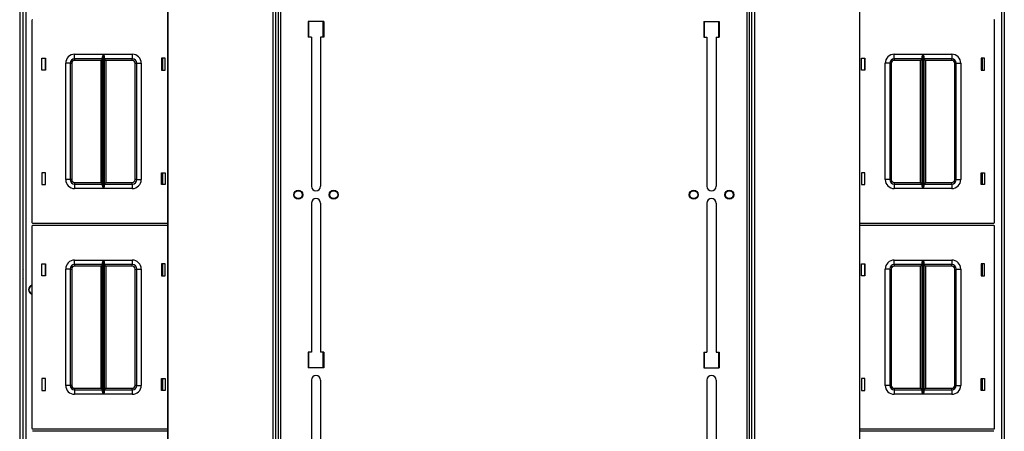
# Model space of a CAD drawing. Units: inches. Extents: x -267 to 41, y -62 to 177.
# Drawn here: x -170 to -143, y 148 to 159 of the extents above; entities that cross this region are included whole.
import ezdxf

# ---------------------------------------------------------------- set-up
doc = ezdxf.new("R2010")
doc.units = ezdxf.units.IN
doc.header["$MEASUREMENT"] = 0
doc.layers.add('TFR-TRI', color=7, linetype='CONTINUOUS')

msp = doc.modelspace()

# ---------------------------------------------------------------- linework, layer by layer
at = {"layer": 'TFR-TRI', "color": 83, "linetype": 'Continuous'}
for p, q in [((-169.929, 135.538), (-169.929, 173.546)), ((-169.858, 173.546), (-169.858, 135.538)), ((-162.807, 173.625), (-162.807, 135.459)), ((-162.737, 135.459), (-162.737, 173.625)), ((-149.719, 173.625), (-149.719, 135.459)), ((-149.648, 135.459), (-149.648, 173.625)), ((-142.598, 135.538), (-142.598, 173.546)), ((-142.527, 173.546), (-142.527, 135.538)), ((-161.969, 159.375), (-161.969, 158.942)), ((-161.536, 159.375), (-161.969, 159.375)), ((-161.536, 159.375), (-161.536, 158.942)), ((-150.92, 159.375), (-150.92, 158.942)), ((-150.92, 159.375), (-150.487, 159.375)), ((-150.487, 159.375), (-150.487, 158.942)), ((-161.88, 158.942), (-161.969, 158.942)), ((-161.88, 158.942), (-161.88, 154.778)), ((-161.536, 158.942), (-161.624, 158.942)), ((-161.624, 158.942), (-161.624, 154.778)), ((-150.92, 158.942), (-150.832, 158.942)), ((-150.832, 158.942), (-150.832, 154.778)), ((-150.576, 158.942), (-150.487, 158.942)), ((-150.576, 158.942), (-150.576, 154.778)), ((-143.165, 158.354), (-143.165, 158.024)), ((-143.165, 155.154), (-143.165, 154.824)), ((-161.88, 154.306), (-161.88, 150.142)), ((-161.624, 154.306), (-161.624, 150.142)), ((-150.832, 154.306), (-150.832, 150.142)), ((-150.576, 154.306), (-150.576, 150.142)), ((-143.165, 152.606), (-143.165, 152.276)), ((-161.969, 150.142), (-161.969, 149.709)), ((-161.88, 150.142), (-161.969, 150.142)), ((-161.536, 150.142), (-161.624, 150.142)), ((-161.536, 150.142), (-161.536, 149.709)), ((-150.92, 150.142), (-150.92, 149.709)), ((-150.92, 150.142), (-150.832, 150.142)), ((-150.576, 150.142), (-150.487, 150.142)), ((-150.487, 150.142), (-150.487, 149.709)), ((-161.536, 149.709), (-161.969, 149.709)), ((-150.92, 149.709), (-150.487, 149.709)), ((-161.88, 149.365), (-161.88, 144.896)), ((-161.624, 149.365), (-161.624, 144.896)), ((-150.832, 149.365), (-150.832, 144.896)), ((-150.576, 149.365), (-150.576, 144.896)), ((-143.165, 149.407), (-143.165, 149.076))]:
    msp.add_line(p, q, dxfattribs=at)
at = {"layer": 'TFR-TRI', "color": 52, "linetype": 'Continuous'}
for p, q in [((-165.895, 173.625), (-165.895, 135.459)), ((-165.893, 173.625), (-165.893, 135.459)), ((-162.957, 173.625), (-162.957, 135.459)), ((-162.878, 173.625), (-162.878, 135.459)), ((-162.807, 173.625), (-162.807, 135.459)), ((-149.648, 135.459), (-149.648, 173.625)), ((-149.578, 135.459), (-149.578, 173.625)), ((-149.499, 135.459), (-149.499, 173.625)), ((-146.563, 135.459), (-146.563, 173.625)), ((-146.561, 135.459), (-146.561, 173.625))]:
    msp.add_line(p, q, dxfattribs=at)
at = {"layer": 'TFR-TRI', "color": 151, "linetype": 'Continuous'}
msp.add_line((-170.027, 173.359), (-170.027, 135.725), dxfattribs=at)
at = {"layer": 'TFR-TRI', "color": 11, "linetype": 'Continuous'}
for p, q in [((-169.939, 173.37), (-169.939, 152.492)), ((-169.939, 152.492), (-169.937, 152.492)), ((-169.937, 152.492), (-169.929, 152.492))]:
    msp.add_line(p, q, dxfattribs=at)
at = {"layer": 'TFR-TRI', "color": 215, "linetype": 'Continuous'}
for p, q in [((-169.688, 159.409), (-169.688, 153.769)), ((-161.949, 158.942), (-161.949, 159.374)), ((-161.556, 159.374), (-161.556, 158.942)), ((-150.9, 158.942), (-150.9, 159.374)), ((-150.507, 159.374), (-150.507, 158.942)), ((-142.798, 153.769), (-142.798, 159.409)), ((-168.493, 158.464), (-167.688, 158.464)), ((-168.493, 158.376), (-168.493, 158.464)), ((-167.71, 158.394), (-167.707, 158.413)), ((-167.707, 158.413), (-167.695, 158.448)), ((-167.695, 158.448), (-167.689, 158.464)), ((-167.689, 158.464), (-167.688, 158.464)), ((-167.688, 158.464), (-167.688, 154.714)), ((-167.687, 154.714), (-167.687, 158.464)), ((-167.687, 158.464), (-166.883, 158.464)), ((-167.687, 158.464), (-167.687, 158.464)), ((-167.687, 158.464), (-167.68, 158.448)), ((-167.68, 158.448), (-167.668, 158.413)), ((-167.668, 158.413), (-167.665, 158.394)), ((-166.883, 158.464), (-166.883, 158.376)), ((-145.603, 158.464), (-144.799, 158.464)), ((-145.603, 158.376), (-145.603, 158.464)), ((-144.82, 158.394), (-144.817, 158.413)), ((-144.817, 158.413), (-144.805, 158.448)), ((-144.805, 158.448), (-144.799, 158.464)), ((-144.799, 158.464), (-144.799, 154.714)), ((-144.799, 158.464), (-144.799, 158.464)), ((-144.797, 154.714), (-144.797, 158.464)), ((-144.797, 158.464), (-143.993, 158.464)), ((-144.797, 158.464), (-144.797, 158.464)), ((-144.797, 158.464), (-144.79, 158.448)), ((-144.79, 158.448), (-144.778, 158.413)), ((-144.778, 158.413), (-144.775, 158.394)), ((-143.993, 158.464), (-143.993, 158.376)), ((-169.408, 158.024), (-169.408, 158.354)), ((-169.408, 158.354), (-169.308, 158.354)), ((-169.308, 158.354), (-169.308, 158.024)), ((-168.743, 154.964), (-168.743, 158.214)), ((-168.654, 158.214), (-168.743, 158.214)), ((-168.618, 158.214), (-168.654, 158.214)), ((-168.618, 158.214), (-168.618, 154.964)), ((-168.618, 158.214), (-168.604, 158.214)), ((-168.604, 158.214), (-168.573, 158.214)), ((-168.573, 158.214), (-168.573, 154.964)), ((-168.493, 158.339), (-168.493, 158.376)), ((-167.71, 158.339), (-168.493, 158.339)), ((-168.493, 158.339), (-168.493, 158.326)), ((-168.493, 158.326), (-168.493, 158.294)), ((-167.755, 158.294), (-168.493, 158.294)), ((-167.723, 158.326), (-167.755, 158.294)), ((-167.755, 154.884), (-167.755, 158.294)), ((-167.71, 158.339), (-167.723, 158.326)), ((-167.71, 154.785), (-167.71, 158.394)), ((-167.665, 158.394), (-167.665, 154.785)), ((-166.883, 158.339), (-167.665, 158.339)), ((-167.652, 158.326), (-167.665, 158.339)), ((-167.62, 158.294), (-167.652, 158.326)), ((-166.883, 158.294), (-167.62, 158.294)), ((-167.62, 158.294), (-167.62, 154.884)), ((-166.883, 158.376), (-166.883, 158.339)), ((-166.883, 158.326), (-166.883, 158.339)), ((-166.883, 158.294), (-166.883, 158.326)), ((-166.803, 154.964), (-166.803, 158.214)), ((-166.803, 158.214), (-166.771, 158.214)), ((-166.771, 158.214), (-166.758, 158.214)), ((-166.758, 154.964), (-166.758, 158.214)), ((-166.758, 158.214), (-166.721, 158.214)), ((-166.721, 158.214), (-166.633, 158.214)), ((-166.633, 158.214), (-166.633, 154.964)), ((-166.068, 158.354), (-166.068, 158.024)), ((-165.968, 158.354), (-166.068, 158.354)), ((-165.968, 158.024), (-165.968, 158.354)), ((-146.518, 158.024), (-146.518, 158.354)), ((-146.518, 158.354), (-146.418, 158.354)), ((-146.418, 158.354), (-146.418, 158.024)), ((-145.853, 154.964), (-145.853, 158.214)), ((-145.764, 158.214), (-145.853, 158.214)), ((-145.728, 158.214), (-145.764, 158.214)), ((-145.728, 158.214), (-145.728, 154.964)), ((-145.728, 158.214), (-145.715, 158.214)), ((-145.715, 158.214), (-145.683, 158.214)), ((-145.683, 158.214), (-145.683, 154.964)), ((-145.603, 158.339), (-145.603, 158.376)), ((-144.82, 158.339), (-145.603, 158.339)), ((-145.603, 158.339), (-145.603, 158.326)), ((-145.603, 158.326), (-145.603, 158.294)), ((-144.865, 158.294), (-145.603, 158.294)), ((-144.833, 158.326), (-144.865, 158.294)), ((-144.865, 154.884), (-144.865, 158.294)), ((-144.82, 158.339), (-144.833, 158.326)), ((-144.82, 154.785), (-144.82, 158.394)), ((-144.775, 158.394), (-144.775, 154.785)), ((-143.993, 158.339), (-144.775, 158.339)), ((-144.762, 158.326), (-144.775, 158.339)), ((-144.73, 158.294), (-144.762, 158.326)), ((-143.993, 158.294), (-144.73, 158.294)), ((-144.73, 158.294), (-144.73, 154.884)), ((-143.993, 158.376), (-143.993, 158.339)), ((-143.993, 158.326), (-143.993, 158.339)), ((-143.993, 158.294), (-143.993, 158.326)), ((-143.913, 154.964), (-143.913, 158.214)), ((-143.913, 158.214), (-143.881, 158.214)), ((-143.881, 158.214), (-143.868, 158.214)), ((-143.868, 154.964), (-143.868, 158.214)), ((-143.868, 158.214), (-143.831, 158.214)), ((-143.831, 158.214), (-143.743, 158.214)), ((-143.743, 158.214), (-143.743, 154.964)), ((-143.178, 158.354), (-143.178, 158.024)), ((-143.078, 158.354), (-143.178, 158.354)), ((-143.078, 158.024), (-143.078, 158.354)), ((-169.308, 158.024), (-169.408, 158.024)), ((-166.068, 158.024), (-165.968, 158.024)), ((-146.418, 158.024), (-146.518, 158.024)), ((-143.178, 158.024), (-143.078, 158.024)), ((-169.308, 155.154), (-169.408, 155.154)), ((-169.408, 155.154), (-169.408, 154.824)), ((-169.308, 154.824), (-169.308, 155.154)), ((-166.068, 155.154), (-165.968, 155.154)), ((-166.068, 154.824), (-166.068, 155.154)), ((-165.968, 155.154), (-165.968, 154.824)), ((-146.418, 155.154), (-146.518, 155.154)), ((-146.518, 155.154), (-146.518, 154.824)), ((-146.418, 154.824), (-146.418, 155.154)), ((-143.178, 155.154), (-143.078, 155.154)), ((-143.178, 154.824), (-143.178, 155.154)), ((-143.078, 155.154), (-143.078, 154.824)), ((-168.654, 154.964), (-168.743, 154.964)), ((-168.618, 154.964), (-168.654, 154.964)), ((-168.604, 154.964), (-168.618, 154.964)), ((-168.573, 154.964), (-168.604, 154.964)), ((-168.493, 154.884), (-167.755, 154.884)), ((-168.493, 154.884), (-168.493, 154.852)), ((-168.493, 154.852), (-168.493, 154.839)), ((-168.493, 154.839), (-167.71, 154.839)), ((-168.493, 154.839), (-168.493, 154.803)), ((-167.755, 154.884), (-167.723, 154.852)), ((-167.723, 154.852), (-167.71, 154.839)), ((-167.665, 154.839), (-167.652, 154.852)), ((-167.665, 154.839), (-166.883, 154.839)), ((-167.652, 154.852), (-167.62, 154.884)), ((-167.62, 154.884), (-166.883, 154.884)), ((-166.883, 154.852), (-166.883, 154.884)), ((-166.883, 154.839), (-166.883, 154.852)), ((-166.883, 154.839), (-166.883, 154.803)), ((-166.771, 154.964), (-166.803, 154.964)), ((-166.758, 154.964), (-166.771, 154.964)), ((-166.758, 154.964), (-166.721, 154.964)), ((-166.721, 154.964), (-166.633, 154.964)), ((-145.764, 154.964), (-145.853, 154.964)), ((-145.728, 154.964), (-145.764, 154.964)), ((-145.715, 154.964), (-145.728, 154.964)), ((-145.683, 154.964), (-145.715, 154.964)), ((-145.603, 154.884), (-144.865, 154.884)), ((-145.603, 154.884), (-145.603, 154.852)), ((-145.603, 154.852), (-145.603, 154.839)), ((-145.603, 154.839), (-144.82, 154.839)), ((-145.603, 154.839), (-145.603, 154.803)), ((-144.865, 154.884), (-144.833, 154.852)), ((-144.833, 154.852), (-144.82, 154.839)), ((-144.775, 154.839), (-144.762, 154.852)), ((-144.775, 154.839), (-143.993, 154.839)), ((-144.762, 154.852), (-144.73, 154.884)), ((-144.73, 154.884), (-143.993, 154.884)), ((-143.993, 154.852), (-143.993, 154.884)), ((-143.993, 154.839), (-143.993, 154.852)), ((-143.993, 154.839), (-143.993, 154.803)), ((-143.881, 154.964), (-143.913, 154.964)), ((-143.868, 154.964), (-143.881, 154.964)), ((-143.868, 154.964), (-143.831, 154.964)), ((-143.831, 154.964), (-143.743, 154.964)), ((-169.408, 154.824), (-169.308, 154.824)), ((-168.493, 154.803), (-168.493, 154.714)), ((-167.688, 154.714), (-168.493, 154.714)), ((-167.707, 154.766), (-167.71, 154.785)), ((-167.695, 154.731), (-167.707, 154.766)), ((-167.689, 154.715), (-167.695, 154.731)), ((-167.688, 154.714), (-167.689, 154.715)), ((-167.68, 154.731), (-167.687, 154.715)), ((-167.687, 154.715), (-167.687, 154.714)), ((-166.883, 154.714), (-167.687, 154.714)), ((-167.668, 154.766), (-167.68, 154.731)), ((-167.665, 154.785), (-167.668, 154.766)), ((-166.883, 154.803), (-166.883, 154.714)), ((-165.968, 154.824), (-166.068, 154.824)), ((-146.518, 154.824), (-146.418, 154.824)), ((-145.603, 154.803), (-145.603, 154.714)), ((-144.799, 154.714), (-145.603, 154.714)), ((-144.817, 154.766), (-144.82, 154.785)), ((-144.805, 154.731), (-144.817, 154.766)), ((-144.799, 154.715), (-144.805, 154.731)), ((-144.799, 154.714), (-144.799, 154.715)), ((-144.79, 154.731), (-144.797, 154.715)), ((-144.797, 154.715), (-144.797, 154.714)), ((-143.993, 154.714), (-144.797, 154.714)), ((-144.778, 154.766), (-144.79, 154.731)), ((-144.775, 154.785), (-144.778, 154.766)), ((-143.993, 154.803), (-143.993, 154.714)), ((-143.078, 154.824), (-143.178, 154.824)), ((-169.668, 153.749), (-165.895, 153.749)), ((-146.561, 153.749), (-142.818, 153.749)), ((-169.688, 153.661), (-169.688, 148.021)), ((-165.895, 153.681), (-169.668, 153.681)), ((-142.818, 153.681), (-146.561, 153.681)), ((-142.798, 148.021), (-142.798, 153.661)), ((-168.493, 152.716), (-167.688, 152.716)), ((-168.493, 152.628), (-168.493, 152.716)), ((-168.493, 152.591), (-168.493, 152.628)), ((-167.71, 152.646), (-167.707, 152.665)), ((-167.71, 149.037), (-167.71, 152.646)), ((-167.707, 152.665), (-167.695, 152.7)), ((-167.695, 152.7), (-167.689, 152.716)), ((-167.689, 152.716), (-167.688, 152.716)), ((-167.688, 152.716), (-167.688, 148.966)), ((-167.687, 148.966), (-167.687, 152.716)), ((-167.687, 152.716), (-166.883, 152.716)), ((-167.687, 152.716), (-167.687, 152.716)), ((-167.687, 152.716), (-167.68, 152.7)), ((-167.68, 152.7), (-167.668, 152.665)), ((-167.668, 152.665), (-167.665, 152.646)), ((-167.665, 152.646), (-167.665, 149.037)), ((-166.883, 152.716), (-166.883, 152.628)), ((-166.883, 152.628), (-166.883, 152.591)), ((-145.603, 152.716), (-144.799, 152.716)), ((-145.603, 152.628), (-145.603, 152.716)), ((-145.603, 152.591), (-145.603, 152.628)), ((-144.82, 152.646), (-144.817, 152.665)), ((-144.82, 149.037), (-144.82, 152.646)), ((-144.817, 152.665), (-144.805, 152.7)), ((-144.805, 152.7), (-144.799, 152.716)), ((-144.799, 152.716), (-144.799, 148.966)), ((-144.799, 152.716), (-144.799, 152.716)), ((-144.797, 148.966), (-144.797, 152.716)), ((-144.797, 152.716), (-143.993, 152.716)), ((-144.797, 152.716), (-144.797, 152.716)), ((-144.797, 152.716), (-144.79, 152.7)), ((-144.79, 152.7), (-144.778, 152.665)), ((-144.778, 152.665), (-144.775, 152.646)), ((-144.775, 152.646), (-144.775, 149.037)), ((-143.993, 152.716), (-143.993, 152.628)), ((-143.993, 152.628), (-143.993, 152.591)), ((-169.408, 152.276), (-169.408, 152.606)), ((-169.408, 152.606), (-169.308, 152.606)), ((-169.308, 152.606), (-169.308, 152.276)), ((-168.743, 149.216), (-168.743, 152.466)), ((-168.654, 152.466), (-168.743, 152.466)), ((-168.618, 152.466), (-168.654, 152.466)), ((-168.618, 152.466), (-168.618, 149.216)), ((-168.618, 152.466), (-168.604, 152.466)), ((-168.604, 152.466), (-168.573, 152.466)), ((-168.573, 152.466), (-168.573, 149.216)), ((-167.71, 152.591), (-168.493, 152.591)), ((-168.493, 152.591), (-168.493, 152.578)), ((-168.493, 152.578), (-168.493, 152.546)), ((-167.755, 152.546), (-168.493, 152.546)), ((-167.723, 152.578), (-167.755, 152.546)), ((-167.755, 149.136), (-167.755, 152.546)), ((-167.71, 152.591), (-167.723, 152.578)), ((-166.883, 152.591), (-167.665, 152.591)), ((-167.652, 152.578), (-167.665, 152.591)), ((-167.62, 152.546), (-167.652, 152.578)), ((-166.883, 152.546), (-167.62, 152.546)), ((-167.62, 152.546), (-167.62, 149.136)), ((-166.883, 152.578), (-166.883, 152.591)), ((-166.883, 152.546), (-166.883, 152.578)), ((-166.803, 149.216), (-166.803, 152.466)), ((-166.803, 152.466), (-166.771, 152.466)), ((-166.771, 152.466), (-166.758, 152.466)), ((-166.758, 149.216), (-166.758, 152.466)), ((-166.758, 152.466), (-166.721, 152.466)), ((-166.721, 152.466), (-166.633, 152.466)), ((-166.633, 152.466), (-166.633, 149.216)), ((-166.068, 152.606), (-166.068, 152.276)), ((-165.968, 152.606), (-166.068, 152.606)), ((-165.968, 152.276), (-165.968, 152.606)), ((-146.518, 152.276), (-146.518, 152.606)), ((-146.518, 152.606), (-146.418, 152.606)), ((-146.418, 152.606), (-146.418, 152.276)), ((-145.853, 149.216), (-145.853, 152.466)), ((-145.764, 152.466), (-145.853, 152.466)), ((-145.728, 152.466), (-145.764, 152.466)), ((-145.728, 152.466), (-145.728, 149.216)), ((-145.728, 152.466), (-145.715, 152.466)), ((-145.715, 152.466), (-145.683, 152.466)), ((-145.683, 152.466), (-145.683, 149.216)), ((-144.82, 152.591), (-145.603, 152.591)), ((-145.603, 152.591), (-145.603, 152.578)), ((-145.603, 152.578), (-145.603, 152.546)), ((-144.865, 152.546), (-145.603, 152.546)), ((-144.833, 152.578), (-144.865, 152.546)), ((-144.865, 149.136), (-144.865, 152.546)), ((-144.82, 152.591), (-144.833, 152.578)), ((-143.993, 152.591), (-144.775, 152.591)), ((-144.762, 152.578), (-144.775, 152.591)), ((-144.73, 152.546), (-144.762, 152.578)), ((-143.993, 152.546), (-144.73, 152.546)), ((-144.73, 152.546), (-144.73, 149.136)), ((-143.993, 152.578), (-143.993, 152.591)), ((-143.993, 152.546), (-143.993, 152.578)), ((-143.913, 149.216), (-143.913, 152.466)), ((-143.913, 152.466), (-143.881, 152.466)), ((-143.881, 152.466), (-143.868, 152.466)), ((-143.868, 149.216), (-143.868, 152.466)), ((-143.868, 152.466), (-143.831, 152.466)), ((-143.831, 152.466), (-143.743, 152.466)), ((-143.743, 152.466), (-143.743, 149.216)), ((-143.178, 152.606), (-143.178, 152.276)), ((-143.078, 152.606), (-143.178, 152.606)), ((-143.078, 152.276), (-143.078, 152.606)), ((-169.308, 152.276), (-169.408, 152.276)), ((-166.068, 152.276), (-165.968, 152.276)), ((-146.418, 152.276), (-146.518, 152.276)), ((-143.178, 152.276), (-143.078, 152.276)), ((-161.949, 149.71), (-161.949, 150.143)), ((-161.556, 150.143), (-161.556, 149.71)), ((-150.9, 149.71), (-150.9, 150.142)), ((-150.507, 150.143), (-150.507, 149.71)), ((-169.308, 149.406), (-169.408, 149.406)), ((-169.408, 149.406), (-169.408, 149.076)), ((-169.308, 149.076), (-169.308, 149.406)), ((-166.068, 149.406), (-165.968, 149.406)), ((-166.068, 149.076), (-166.068, 149.406)), ((-165.968, 149.406), (-165.968, 149.076)), ((-146.418, 149.406), (-146.518, 149.406)), ((-146.518, 149.406), (-146.518, 149.076)), ((-146.418, 149.076), (-146.418, 149.406)), ((-143.178, 149.406), (-143.078, 149.406)), ((-143.178, 149.076), (-143.178, 149.406)), ((-143.078, 149.406), (-143.078, 149.076)), ((-169.408, 149.076), (-169.308, 149.076)), ((-168.654, 149.216), (-168.743, 149.216)), ((-168.618, 149.216), (-168.654, 149.216)), ((-168.604, 149.216), (-168.618, 149.216)), ((-168.573, 149.216), (-168.604, 149.216)), ((-168.493, 149.136), (-167.755, 149.136)), ((-168.493, 149.136), (-168.493, 149.104)), ((-168.493, 149.104), (-168.493, 149.091)), ((-168.493, 149.091), (-167.71, 149.091)), ((-168.493, 149.091), (-168.493, 149.055)), ((-168.493, 149.055), (-168.493, 148.966)), ((-167.755, 149.136), (-167.723, 149.104)), ((-167.723, 149.104), (-167.71, 149.091)), ((-167.665, 149.091), (-167.652, 149.104)), ((-167.665, 149.091), (-166.883, 149.091)), ((-167.652, 149.104), (-167.62, 149.136)), ((-167.62, 149.136), (-166.883, 149.136)), ((-166.883, 149.104), (-166.883, 149.136)), ((-166.883, 149.091), (-166.883, 149.104)), ((-166.883, 149.091), (-166.883, 149.055)), ((-166.883, 149.055), (-166.883, 148.966)), ((-166.771, 149.216), (-166.803, 149.216)), ((-166.758, 149.216), (-166.771, 149.216)), ((-166.758, 149.216), (-166.721, 149.216)), ((-166.721, 149.216), (-166.633, 149.216)), ((-165.968, 149.076), (-166.068, 149.076)), ((-146.518, 149.076), (-146.418, 149.076)), ((-145.764, 149.216), (-145.853, 149.216)), ((-145.728, 149.216), (-145.764, 149.216)), ((-145.715, 149.216), (-145.728, 149.216)), ((-145.683, 149.216), (-145.715, 149.216)), ((-145.603, 149.136), (-144.865, 149.136)), ((-145.603, 149.136), (-145.603, 149.104)), ((-145.603, 149.104), (-145.603, 149.091)), ((-145.603, 149.091), (-144.82, 149.091)), ((-145.603, 149.091), (-145.603, 149.055)), ((-145.603, 149.055), (-145.603, 148.966)), ((-144.865, 149.136), (-144.833, 149.104)), ((-144.833, 149.104), (-144.82, 149.091)), ((-144.775, 149.091), (-144.762, 149.104)), ((-144.775, 149.091), (-143.993, 149.091)), ((-144.762, 149.104), (-144.73, 149.136)), ((-144.73, 149.136), (-143.993, 149.136)), ((-143.993, 149.104), (-143.993, 149.136)), ((-143.993, 149.091), (-143.993, 149.104)), ((-143.993, 149.091), (-143.993, 149.055)), ((-143.993, 149.055), (-143.993, 148.966)), ((-143.881, 149.216), (-143.913, 149.216)), ((-143.868, 149.216), (-143.881, 149.216)), ((-143.868, 149.216), (-143.831, 149.216)), ((-143.831, 149.216), (-143.743, 149.216)), ((-143.078, 149.076), (-143.178, 149.076)), ((-167.688, 148.966), (-168.493, 148.966)), ((-167.707, 149.018), (-167.71, 149.037)), ((-167.695, 148.983), (-167.707, 149.018)), ((-167.689, 148.967), (-167.695, 148.983)), ((-167.688, 148.966), (-167.689, 148.967)), ((-167.68, 148.983), (-167.687, 148.967)), ((-167.687, 148.967), (-167.687, 148.966)), ((-166.883, 148.966), (-167.687, 148.966)), ((-167.668, 149.018), (-167.68, 148.983)), ((-167.665, 149.037), (-167.668, 149.018)), ((-144.799, 148.966), (-145.603, 148.966)), ((-144.817, 149.018), (-144.82, 149.037)), ((-144.805, 148.983), (-144.817, 149.018)), ((-144.799, 148.967), (-144.805, 148.983)), ((-144.799, 148.966), (-144.799, 148.967)), ((-144.79, 148.983), (-144.797, 148.967)), ((-144.797, 148.967), (-144.797, 148.966)), ((-143.993, 148.966), (-144.797, 148.966)), ((-144.778, 149.018), (-144.79, 148.983)), ((-144.775, 149.037), (-144.778, 149.018)), ((-169.668, 148.001), (-165.895, 148.001)), ((-146.561, 148.001), (-142.818, 148.001)), ((-165.895, 147.933), (-169.668, 147.933)), ((-142.818, 147.933), (-146.561, 147.933))]:
    msp.add_line(p, q, dxfattribs=at)
at = {"layer": 'TFR-TRI', "color": 12, "linetype": 'Continuous'}
for p, q in [((-169.318, 158.354), (-169.318, 158.024)), ((-166.028, 158.024), (-166.028, 158.354)), ((-146.428, 158.354), (-146.428, 158.024)), ((-143.138, 158.024), (-143.138, 158.354)), ((-169.318, 155.154), (-169.318, 154.824)), ((-166.028, 154.824), (-166.028, 155.154)), ((-146.428, 155.154), (-146.428, 154.824)), ((-143.138, 154.824), (-143.138, 155.154)), ((-169.318, 152.606), (-169.318, 152.276)), ((-166.028, 152.276), (-166.028, 152.606)), ((-146.428, 152.606), (-146.428, 152.276)), ((-143.138, 152.276), (-143.138, 152.606)), ((-169.318, 149.406), (-169.318, 149.076)), ((-166.028, 149.076), (-166.028, 149.406)), ((-146.428, 149.406), (-146.428, 149.076)), ((-143.138, 149.076), (-143.138, 149.406))]:
    msp.add_line(p, q, dxfattribs=at)
at = {"layer": 'TFR-TRI', "color": 30, "linetype": 'Continuous'}
for p, q in [((-169.939, 152.167), (-169.939, 151.545)), ((-169.939, 151.545), (-169.937, 151.545)), ((-169.939, 151.545), (-169.939, 135.714)), ((-169.937, 151.545), (-169.929, 151.545))]:
    msp.add_line(p, q, dxfattribs=at)
at = {"layer": 'TFR-TRI', "color": 83, "linetype": 'Continuous'}
for centre in [(-162.248, 154.542), (-161.256, 154.542), (-151.2, 154.542), (-150.207, 154.542)]:
    msp.add_circle(centre, 0.125, dxfattribs=at)
at = {"layer": 'TFR-TRI', "color": 3, "linetype": 'Continuous'}
for centre in [(-162.248, 154.542), (-161.256, 154.542), (-151.2, 154.542), (-150.207, 154.542)]:
    msp.add_circle(centre, 0.11, dxfattribs=at)
at = {"layer": 'TFR-TRI', "color": 215, "linetype": 'Continuous'}
for centre, radius, start, end in [((-169.668, 159.409), 0.02, 90, 180), ((-142.818, 159.409), 0.02, 0, 90), ((-168.493, 158.214), 0.25, 90, 180), ((-166.883, 158.214), 0.25, 0, 90), ((-145.603, 158.214), 0.25, 90, 180), ((-143.993, 158.214), 0.25, 0, 90), ((-168.493, 158.214), 0.125, 90, 180), ((-168.493, 158.214), 0.08, 90, 180), ((-166.883, 158.214), 0.125, 0, 90), ((-166.883, 158.214), 0.08, 0, 90), ((-145.603, 158.214), 0.125, 90, 180), ((-145.603, 158.214), 0.08, 90, 180), ((-143.993, 158.214), 0.125, 0, 90), ((-143.993, 158.214), 0.08, 0, 90), ((-168.493, 154.964), 0.25, 180, 270), ((-168.493, 154.964), 0.125, 180, 270), ((-168.493, 154.964), 0.08, 180, 270), ((-166.883, 154.964), 0.25, 270, 0), ((-166.883, 154.964), 0.08, 270, 0), ((-166.883, 154.964), 0.125, 270, 0), ((-145.603, 154.964), 0.25, 180, 270), ((-145.603, 154.964), 0.125, 180, 270), ((-145.603, 154.964), 0.08, 180, 270), ((-143.993, 154.964), 0.25, 270, 0), ((-143.993, 154.964), 0.08, 270, 0), ((-143.993, 154.964), 0.125, 270, 0), ((-169.668, 153.769), 0.02, 180, 270), ((-142.818, 153.769), 0.02, 270, 0), ((-169.668, 153.661), 0.02, 90, 180), ((-142.818, 153.661), 0.02, 0, 90), ((-168.493, 152.466), 0.25, 90, 180), ((-166.883, 152.466), 0.25, 0, 90), ((-145.603, 152.466), 0.25, 90, 180), ((-143.993, 152.466), 0.25, 0, 90), ((-168.493, 152.466), 0.125, 90, 180), ((-168.493, 152.466), 0.08, 90, 180), ((-166.883, 152.466), 0.125, 0, 90), ((-166.883, 152.466), 0.08, 0, 90), ((-145.603, 152.466), 0.125, 90, 180), ((-145.603, 152.466), 0.08, 90, 180), ((-143.993, 152.466), 0.125, 0, 90), ((-143.993, 152.466), 0.08, 0, 90), ((-168.493, 149.216), 0.25, 180, 270), ((-168.493, 149.216), 0.125, 180, 270), ((-168.493, 149.216), 0.08, 180, 270), ((-166.883, 149.216), 0.25, 270, 0), ((-166.883, 149.216), 0.08, 270, 0), ((-166.883, 149.216), 0.125, 270, 0), ((-145.603, 149.216), 0.25, 180, 270), ((-145.603, 149.216), 0.125, 180, 270), ((-145.603, 149.216), 0.08, 180, 270), ((-143.993, 149.216), 0.25, 270, 0), ((-143.993, 149.216), 0.08, 270, 0), ((-143.993, 149.216), 0.125, 270, 0), ((-169.668, 148.021), 0.02, 180, 270), ((-142.818, 148.021), 0.02, 270, 0)]:
    msp.add_arc(centre, radius, start, end, dxfattribs=at)
at = {"layer": 'TFR-TRI', "color": 83, "linetype": 'Continuous'}
for centre, start, end in [((-161.752, 154.778), 180, 0), ((-150.704, 154.778), 180, 0), ((-161.752, 154.306), 0, 180), ((-150.704, 154.306), 0, 180), ((-161.752, 149.365), 0, 180), ((-150.704, 149.365), 0, 180)]:
    msp.add_arc(centre, 0.128, start, end, dxfattribs=at)
at = {"layer": 'TFR-TRI', "color": 11, "linetype": 'Continuous'}
msp.add_arc((-169.876, 152.492), 0.063, 180, 213.8119, dxfattribs=at)
at = {"layer": 'TFR-TRI', "color": 30, "linetype": 'Continuous'}
msp.add_arc((-169.876, 152.167), 0.063, 146.1881, 180, dxfattribs=at)
at = {"layer": 'TFR-TRI', "color": 153, "linetype": 'Continuous'}
for radius, start, end in [(0.128, 105.21, 180), (0.128, 180, 254.79), (0.118, 106.5431, 253.4569)]:
    msp.add_arc((-169.654, 151.889), radius, start, end, dxfattribs=at)

doc.saveas('drawing.dxf')
